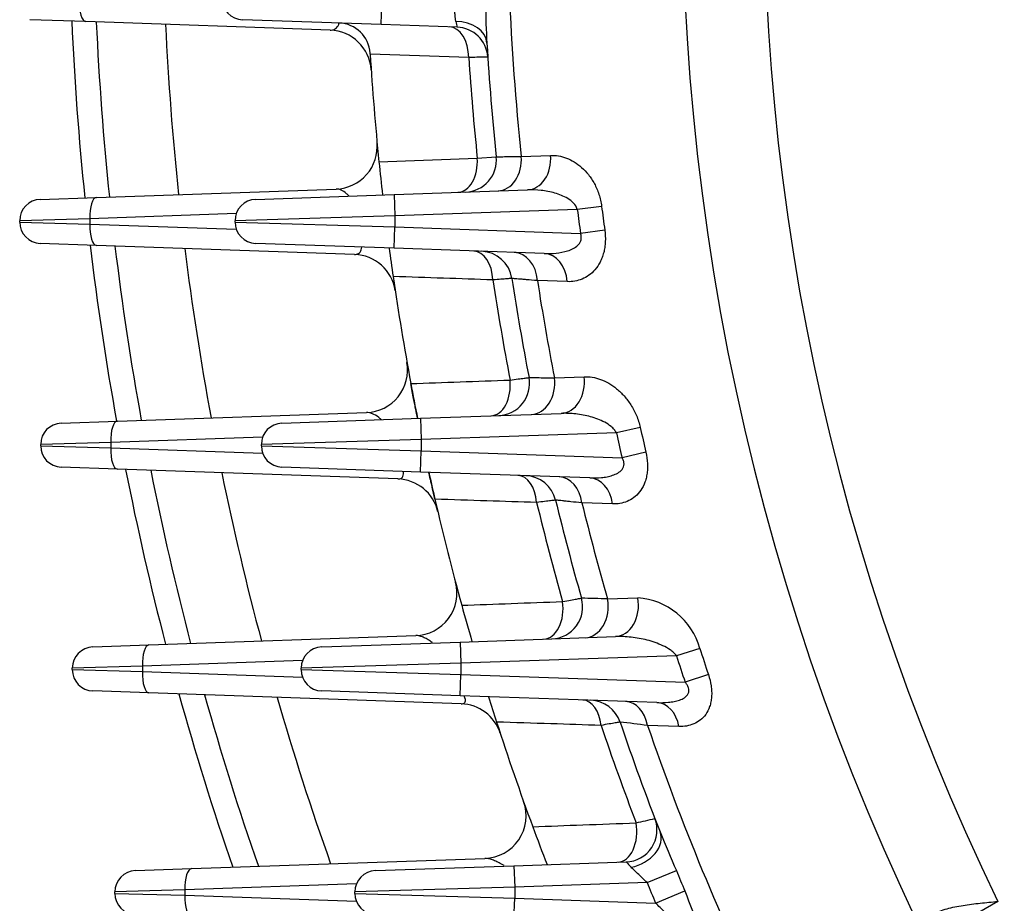
# Model space of a CAD drawing. Units: millimetres. Extents: x 0 to 4557, y -1871 to 2310.
# Drawn here: x 2147 to 2239, y 1124 to 1207 of the extents above; entities that cross this region are included whole.
import ezdxf

# ---------------------------------------------------------------- set-up
doc = ezdxf.new("R2010")
doc.units = ezdxf.units.MM
doc.header["$LTSCALE"] = 5
doc.layers.add('DV1_0', color=7, linetype='CONTINUOUS')

msp = doc.modelspace()

# ---------------------------------------------------------------- linework, layer by layer
at = {"layer": 'DV1_0', "color": 3, "linetype": 'Continuous', "ltscale": 25.4}
for p, q in [((2180.632, 1206.4781), (2180.7018, 1208.4769)), ((2152.9345, 1206.7483), (2147.6707, 1206.9321)), ((2175.8516, 1205.948), (2152.9345, 1206.7483)), ((2180.632, 1206.4781), (2167.632, 1206.9321)), ((2187.7579, 1206.2293), (2180.632, 1206.4781)), ((2179.607, 1203.6986), (2179.6007, 1203.8012)), ((2188.8598, 1203.3824), (2179.607, 1203.6986)), ((2180.4339, 1193.6014), (2189.663, 1193.9284)), ((2189.663, 1193.9284), (2191.4444, 1194.0653)), ((2193.7883, 1194.1006), (2196.5469, 1194.1988)), ((2153.9158, 1190.2507), (2176.4134, 1191.0363)), ((2181.8597, 1190.5209), (2194.3649, 1190.9576)), ((2148.652, 1190.0669), (2153.9158, 1190.2507)), ((2168.8597, 1190.0669), (2181.8597, 1190.5209)), ((2181.8597, 1190.5209), (2181.9295, 1188.5221)), ((2199.0466, 1189.1198), (2181.9295, 1188.5221)), ((2201.3273, 1189.414), (2199.0466, 1189.1198)), ((2153.3016, 1188.2519), (2146.7218, 1188.0681)), ((2167.0428, 1188.7318), (2153.3016, 1188.2519)), ((2153.3016, 1188.2519), (2153.3016, 1187.7471)), ((2181.9295, 1188.5221), (2166.9295, 1188.0681)), ((2181.9295, 1188.5221), (2181.9295, 1187.4769)), ((2146.7218, 1187.9309), (2146.7218, 1188.0681)), ((2146.7218, 1187.9309), (2153.3016, 1187.7471)), ((2153.3016, 1187.7471), (2167.0428, 1187.2672)), ((2166.9295, 1187.9309), (2166.9295, 1188.0681)), ((2166.9295, 1187.9309), (2181.9295, 1187.4769)), ((2181.8597, 1185.4781), (2181.9295, 1187.4769)), ((2181.9295, 1187.4769), (2199.3479, 1186.8686)), ((2201.6257, 1187.1846), (2199.3479, 1186.8686)), ((2153.9158, 1185.7483), (2148.652, 1185.9321)), ((2178.1437, 1184.9022), (2153.9158, 1185.7483)), ((2181.8597, 1185.4781), (2168.8597, 1185.9321)), ((2195.9398, 1184.9864), (2181.8597, 1185.4781)), ((2198.1069, 1182.3451), (2195.3054, 1182.438)), ((2196.8963, 1173.3213), (2199.6821, 1173.4227)), ((2155.885, 1169.2507), (2179.266, 1170.0672)), ((2184.3276, 1169.5209), (2197.5302, 1169.9819)), ((2150.6211, 1169.0669), (2155.885, 1169.2507)), ((2171.3276, 1169.0669), (2184.3276, 1169.5209)), ((2184.3276, 1169.5209), (2184.3974, 1167.5221)), ((2202.7102, 1168.1616), (2184.3974, 1167.5221)), ((2204.9555, 1168.6586), (2202.7102, 1168.1616)), ((2155.2707, 1167.2519), (2148.6909, 1167.0681)), ((2148.6909, 1166.9309), (2148.6909, 1167.0681)), ((2169.517, 1167.7494), (2155.2707, 1167.2519)), ((2155.2707, 1167.2519), (2155.2707, 1166.7471)), ((2184.3974, 1167.5221), (2169.3974, 1167.0681)), ((2169.3974, 1166.9309), (2169.3974, 1167.0681)), ((2184.3974, 1167.5221), (2184.3974, 1166.4769)), ((2148.6909, 1166.9309), (2155.2707, 1166.7471)), ((2155.2707, 1166.7471), (2169.517, 1166.2496)), ((2169.3974, 1166.9309), (2184.3974, 1166.4769)), ((2184.3276, 1164.4781), (2184.3974, 1166.4769)), ((2184.3974, 1166.4769), (2203.2413, 1165.8189)), ((2205.4814, 1166.3386), (2203.2413, 1165.8189)), ((2155.885, 1164.7483), (2150.6211, 1164.9321)), ((2182.2106, 1163.829), (2155.885, 1164.7483)), ((2184.3276, 1164.4781), (2171.3276, 1164.9321)), ((2200.216, 1163.9233), (2184.3276, 1164.4781)), ((2202.3424, 1161.4824), (2199.4823, 1161.5751)), ((2201.8871, 1152.5639), (2204.7231, 1152.6693)), ((2158.8551, 1148.2507), (2183.8904, 1149.125)), ((2175.0619, 1148.0669), (2188.0619, 1148.5209)), ((2188.0619, 1148.5209), (2202.6196, 1149.0292)), ((2188.0619, 1148.5209), (2188.1317, 1146.5221)), ((2153.5912, 1148.0669), (2158.8551, 1148.2507)), ((2210.5483, 1147.9281), (2208.3578, 1147.2284)), ((2173.2613, 1146.7765), (2158.2408, 1146.2519)), ((2208.3578, 1147.2284), (2188.1317, 1146.5221)), ((2158.2408, 1146.2519), (2151.661, 1146.0681)), ((2151.661, 1145.9309), (2151.661, 1146.0681)), ((2151.661, 1145.9309), (2158.2408, 1145.7471)), ((2158.2408, 1146.2519), (2158.2408, 1145.7471)), ((2158.2408, 1145.7471), (2173.2613, 1145.2225)), ((2188.1317, 1146.5221), (2173.1317, 1146.0681)), ((2173.1317, 1145.9309), (2173.1317, 1146.0681)), ((2173.1317, 1145.9309), (2188.1317, 1145.4769)), ((2188.1317, 1146.5221), (2188.1317, 1145.4769)), ((2188.0619, 1143.4781), (2188.1317, 1145.4769)), ((2188.1317, 1145.4769), (2209.167, 1144.7423)), ((2211.3497, 1145.4661), (2209.167, 1144.7423)), ((2158.8551, 1143.7483), (2153.5912, 1143.9321)), ((2188.0619, 1143.4781), (2175.0619, 1143.9321)), ((2188.1482, 1142.7253), (2158.8551, 1143.7483)), ((2206.5167, 1142.8337), (2188.0619, 1143.4781)), ((2208.5831, 1140.5934), (2205.6363, 1140.6869)), ((2162.8464, 1127.2507), (2190.3793, 1128.2122)), ((2157.5825, 1127.0669), (2162.8464, 1127.2507)), ((2180.1034, 1127.0669), (2193.1034, 1127.5209)), ((2193.1034, 1127.5209), (2203.6296, 1127.8885)), ((2193.1034, 1127.5209), (2193.1732, 1125.5221)), ((2205.5881, 1125.9556), (2208.3433, 1127.081)), ((2178.3173, 1125.8136), (2162.2321, 1125.2519)), ((2193.1732, 1125.5221), (2178.1732, 1125.0681)), ((2205.5881, 1125.9556), (2193.1732, 1125.5221)), ((2193.1732, 1125.5221), (2193.1732, 1124.4769)), ((2162.2321, 1125.2519), (2155.6523, 1125.0681)), ((2155.6523, 1124.9309), (2155.6523, 1125.0681)), ((2155.6523, 1124.9309), (2162.2321, 1124.7471)), ((2162.2321, 1125.2519), (2162.2321, 1124.7471)), ((2162.2321, 1124.7471), (2178.3173, 1124.1853)), ((2178.1732, 1124.9309), (2178.1732, 1125.0681)), ((2178.1732, 1124.9309), (2193.1732, 1124.4769)), ((2193.1034, 1122.4781), (2193.1732, 1124.4769)), ((2193.1732, 1124.4769), (2206.3902, 1124.0154)), ((2206.3902, 1124.0154), (2209.1357, 1125.164)), ((2238.5095, 1124.1741), (2218.1558, 1112.4229))]:
    msp.add_line(p, q, dxfattribs=at)
for centre, radius, start, end in [((2434.6179, 1219.4995), 225.7144, 144.812471, 205.553304), ((2434.6179, 1219.4995), 218.0492, 146.587441, 205.923698), ((2434.6179, 1219.4995), 242.1653, 182.366651, 186.0204), ((2167.7018, 1208.9309), 2, 180, 268), ((2242.5079, 1208.1749), 52.0577, 179.778969, 183.808046), ((2434.6179, 1219.4995), 283.3, 182.570318, 185.933624), ((2434.6179, 1219.4995), 281, 182.607807, 185.965872), ((2229.4261, 1215.2192), 42.627, 191.454457, 192.174998), ((2434.6179, 1219.4995), 274.5194, 182.716827, 186.05965), ((2175.712, 1201.9504), 4, 3.877671, 88), ((2176.6063, 1203.6169), 3, 3.522556, 88), ((2187.6532, 1203.2311), 3, 3.768818, 88), ((2434.6179, 1219.4995), 244.5, 183.466093, 185.971018), ((2434.6179, 1219.4995), 255.5, 183.545618, 185.817634), ((2434.6179, 1219.4995), 246.2861, 183.752158, 185.95957), ((2176.2738, 1195.0339), 4, 272, 5.409864), ((2188.4607, 1193.7532), 3, 272, 5.971018), ((2434.6179, 1219.4995), 255.5, 185.817634, 186.521041), ((2434.6179, 1219.4995), 255.5, 185.817634, 186.521041), ((2148.7218, 1188.0681), 2, 92, 180), ((2168.9295, 1188.0681), 2, 92, 180), ((2434.6179, 1219.4995), 237.5222, 187.348399, 187.896282), ((2434.6179, 1219.4995), 235.2226, 187.348399, 187.896282), ((2148.7218, 1187.9309), 2, 180, 268), ((2168.9295, 1187.9309), 2, 180, 268), ((2434.6179, 1219.4995), 283.3, 186.838095, 190.217114), ((2434.6179, 1219.4995), 281, 186.911022, 190.284842), ((2434.6179, 1219.4995), 274.5194, 187.123159, 190.481846), ((2434.6179, 1219.4995), 255.5, 187.648304, 188.253183), ((2434.6179, 1219.4995), 255.5, 187.648304, 188.253183), ((2178.0041, 1180.9047), 4, 8.553202, 88), ((2189.9456, 1182.1939), 3, 8.669209, 88), ((2434.6179, 1219.4995), 255.5, 188.253183, 190.536647), ((2434.6179, 1219.4995), 244.5, 188.669209, 190.881806), ((2434.6179, 1219.4995), 246.2861, 188.638142, 190.856036), ((2434.6179, 1219.4995), 242.1653, 188.803253, 190.992986), ((2179.1264, 1174.0648), 4, 272, 10.083644), ((2434.6179, 1219.4995), 255.5, 190.536647, 191.282593), ((2191.5683, 1172.7755), 3, 272, 10.881806), ((2150.6909, 1167.0681), 2, 92, 180), ((2171.3974, 1167.0681), 2, 92, 180), ((2434.6179, 1219.4995), 237.5222, 192.482385, 193.061844), ((2434.6179, 1219.4995), 235.2226, 192.482385, 193.061844), ((2150.6909, 1166.9309), 2, 180, 268), ((2171.3974, 1166.9309), 2, 180, 268), ((2434.6179, 1219.4995), 283.3, 191.148842, 194.554704), ((2434.6179, 1219.4995), 281, 191.258421, 194.659163), ((2434.6179, 1219.4995), 274.5194, 191.577332, 194.96315), ((2434.6179, 1219.4995), 255.5, 192.44228, 193.022007), ((2182.071, 1159.8314), 4, 13.293236, 88), ((2194.098, 1161.1351), 3, 13.639712, 88), ((2434.6179, 1219.4995), 255.5, 193.022007, 195.325016), ((2434.6179, 1219.4995), 246.2861, 193.59355, 195.8293), ((2434.6179, 1219.4995), 244.5, 193.639712, 195.870016), ((2434.6179, 1219.4995), 242.1653, 193.838953, 196.045729), ((2183.7508, 1153.1225), 4, 272, 14.820278), ((2196.5515, 1151.8192), 3, 272, 15.870016), ((2151.1807, -450.8003), 1604.1658, 88.1886257, 88.2761701), ((2204.2488, 1146.1374), 6.5491, 15.868271, 85.847084), ((2434.6179, 1219.4995), 255.5, 195.325016, 196.120133), ((2434.6179, 1219.4995), 255.5, 195.325016, 196.120133), ((2153.661, 1146.0681), 2, 92, 180), ((2175.1317, 1146.0681), 2, 92, 180), ((2434.6179, 1219.4995), 235.2226, 197.714309, 198.344976), ((2434.6179, 1219.4995), 237.5222, 197.714309, 198.344976), ((2153.661, 1145.9309), 2, 180, 268), ((2175.1317, 1145.9309), 2, 180, 268), ((2434.6179, 1219.4995), 283.3, 195.529502, 198.974409), ((2434.6179, 1219.4995), 281, 195.677693, 199.117613), ((2434.6179, 1219.4995), 274.5194, 196.109298, 199.534647), ((2434.6179, 1219.4995), 255.5, 197.33168, 197.889679), ((2434.6179, 1219.4995), 255.5, 197.33168, 197.889679), ((2200.2159, 1140.0519), 3, 18.723443, 88), ((2188.0086, 1138.7278), 4, 18.135123, 88), ((2434.6179, 1219.4995), 255.5, 197.889679, 200.221085), ((2434.6179, 1219.4995), 246.2861, 198.661064, 200.922663), ((2037.5026, -171.27), 1322.6866, 82.6970748, 82.8096972), ((2434.6179, 1219.4995), 244.5, 198.723443, 201.298269), ((2434.6179, 1219.4995), 242.1653, 198.992812, 205.873378), ((2190.2397, 1132.2097), 4, 272, 19.656274), ((2203.5249, 1130.8866), 3, 272, 20.979371), ((1846.2405, 2662.3747), 1572.205, 283.1744111, 283.2400995), ((2434.6179, 1219.4995), 255.5, 200.221085, 201.073823), ((2434.6179, 1219.4995), 255.5, 200.221085, 201.073823), ((2289.8506, 1163.6705), 89.3434, 201.661793, 204.175853), ((2260.5787, 1180.4213), 77.4784, 222.690084, 223.199732), ((2157.6523, 1125.0681), 2, 92, 180), ((2180.1732, 1125.0681), 2, 92, 180), ((2434.6179, 1219.4995), 244.4206, 202.216835, 202.703076), ((2434.6179, 1219.4995), 247.3967, 202.216835, 202.703076), ((2157.6523, 1124.9309), 2, 180, 268), ((2180.1732, 1124.9309), 2, 180, 268), ((2297.3502, 1158.706), 94.3761, 200.818449, 203.241047)]:
    msp.add_arc(centre, radius, start, end, dxfattribs=at)
for centre, major_axis, ratio, start_param, end_param in [((2153.0043, 1208.7471), (0.0698, 1.9988), 0.3418361, 1.5827329, 3.1415927), ((2187.5707, 1204.5362), (-2.9945, -0.1814), 0.7381919, 3.1415927, 4.6418672), ((2186.9356, 1203.2562), (0.1047, 2.9982), 0.6408824, 4.7768574, 6.2831853), ((2187.745, 1193.7282), (-0.1047, 2.9982), 0.6418859, 3.1415927, 4.7567897), ((2191.5014, 1193.8594), (-0.1047, 2.9982), 0.7657496, 3.1415927, 4.7661575), ((2194.2602, 1193.9557), (-0.1047, 2.9982), 0.7657317, 3.1415927, 4.7667707), ((2153.9856, 1188.2519), (0.0698, -1.9988), 0.3418361, 3.1415927, 4.7004524), ((2153.9856, 1187.7471), (-0.0698, -1.9988), 0.3418361, 4.7243256, 6.2831853), ((2189.2191, 1182.2193), (-0.1047, -2.9982), 0.636235, 1.6897388, 3.1415927), ((2193.0329, 1182.0861), (-0.1047, -2.9982), 0.7608376, 1.7149713, 3.1415927), ((2195.8351, 1181.9883), (-0.1047, -2.9982), 0.7607039, 1.7166255, 3.1415927), ((2197.4255, 1172.9801), (-0.1047, 2.9982), 0.762509, 3.1415927, 4.8338715), ((2190.8457, 1172.7503), (-0.1047, 2.9982), 0.6382573, 3.1415927, 4.8115098), ((2194.6389, 1172.8828), (-0.1047, 2.9982), 0.7626006, 3.1415927, 4.8324965), ((2155.9548, 1167.2519), (0.0698, -1.9988), 0.3418361, 3.1415927, 4.7004524), ((2155.9548, 1166.7471), (-0.0698, -1.9988), 0.3418361, 4.7243256, 6.2831853), ((2193.3566, 1161.161), (-0.1047, -2.9982), 0.628583, 1.7444565, 3.1415927), ((2197.2494, 1161.0251), (-0.1047, -2.9982), 0.7541145, 1.7815656, 3.1415927), ((2200.1113, 1160.9251), (-0.1047, -2.9982), 0.7538142, 1.7840035, 3.1415927), ((2195.8162, 1151.7935), (-0.1047, 2.9982), 0.6316548, 3.1415927, 4.8666456), ((2199.6771, 1151.9283), (-0.1047, 2.9982), 0.7568234, 3.1415927, 4.8995129), ((2202.5149, 1152.0274), (-0.1047, 2.9982), 0.7565913, 3.1415927, 4.9016703), ((2158.9249, 1146.2519), (0.0698, -1.9988), 0.3418361, 3.1415927, 4.7004524), ((2158.9249, 1145.7471), (-0.0698, -1.9988), 0.3418361, 4.7243256, 6.2831853), ((2199.4527, 1140.0785), (-0.1047, -2.9982), 0.6175384, 1.7995877, 3.1415927), ((2203.4619, 1139.9385), (-0.1047, -2.9982), 0.7442638, 1.8489801, 3.1415927), ((2206.412, 1139.8355), (-0.1047, -2.9982), 0.7437025, 1.8522352, 3.1415927), ((2202.77, 1130.8603), (0.1047, -2.9982), 0.6217066, 0, 1.7807869), ((2204.0217, 1129.6018), (-2.7951, -1.0897), 0.7200032, 1.3238261, 3.1415927), ((2162.9162, 1125.2519), (0.0698, -1.9988), 0.3418361, 3.1415927, 4.7004524), ((2162.9162, 1124.7471), (-0.0698, -1.9988), 0.3418361, 4.7243256, 6.2831853)]:
    msp.add_ellipse(centre, major_axis=major_axis, ratio=ratio, start_param=start_param, end_param=end_param, dxfattribs=at)
for points, knots in [([(2187.6481, 1206.754), (2187.629, 1206.8486), (2187.6158, 1206.9525), (2187.5934, 1207.178), (2187.5839, 1207.3012), (2187.5627, 1207.5563), (2187.5508, 1207.6884), (2187.5198, 1207.961), (2187.5006, 1208.101), (2187.4776, 1208.2403)], [0, 0, 0, 0, 0.25, 0.25, 0.5, 0.5, 0.75, 0.75, 1, 1, 1, 1]), ([(2175.8516, 1205.948), (2175.9941, 1205.943), (2176.1288, 1205.9699), (2176.3802, 1206.1018), (2176.4976, 1206.2085), (2176.6366, 1206.4408), (2176.6761, 1206.5264), (2176.7086, 1206.623)], [0, 0, 0, 0, 0.25, 0.25, 0.5, 0.5, 0.6155392, 0.6155392, 0.6155392, 0.6155392]), ([(2190.6467, 1203.4283), (2190.6467, 1203.4283), (2190.6069, 1203.4273), (2190.4498, 1203.4232), (2190.331, 1203.4201), (2190.0254, 1203.4123), (2189.8374, 1203.4074), (2189.3921, 1203.396), (2189.1405, 1203.3895), (2188.8598, 1203.3824)], [0, 0, 0, 0, 0.25, 0.25, 0.5, 0.5, 0.75, 0.75, 1, 1, 1, 1]), ([(2191.4444, 1194.0653), (2191.4444, 1194.0653), (2191.4958, 1194.0661), (2191.6472, 1194.0684), (2191.7101, 1194.0693), (2191.8613, 1194.0716), (2191.95, 1194.073), (2192.2499, 1194.0775), (2192.4951, 1194.0813), (2193.0745, 1194.09), (2193.411, 1194.095), (2193.7883, 1194.1006)], [0, 0, 0, 0, 0.25, 0.25, 0.375, 0.375, 0.5, 0.5, 0.75, 0.75, 1, 1, 1, 1]), ([(2196.5469, 1194.1988), (2197.0432, 1194.2164), (2197.5374, 1194.1333), (2198.2762, 1193.8527), (2198.5205, 1193.7328), (2198.9939, 1193.4427), (2199.2247, 1193.272), (2199.673, 1192.8722), (2199.8901, 1192.6424), (2200.2913, 1192.133), (2200.4786, 1191.8499), (2200.814, 1191.2252), (2200.9579, 1190.8921), (2201.1325, 1190.3561), (2201.1838, 1190.1707), (2201.2686, 1189.7965), (2201.3025, 1189.6067), (2201.3273, 1189.414)], [0, 0, 0, 0, 0.25, 0.25, 0.375, 0.375, 0.5, 0.5, 0.625, 0.625, 0.75, 0.75, 0.875, 0.875, 0.9375, 0.9375, 1, 1, 1, 1]), ([(2177.596, 1190.394), (2177.5318, 1190.4687), (2177.4672, 1190.5358), (2177.237, 1190.75), (2177.0669, 1190.8628), (2176.736, 1191.0077), (2176.5734, 1191.0419), (2176.4134, 1191.0363)], [0.40131539, 0.40131539, 0.40131539, 0.40131539, 0.5, 0.5, 0.75, 0.75, 1, 1, 1, 1]), ([(2199.0466, 1189.1198), (2198.9831, 1189.3541), (2198.8442, 1189.5544), (2198.5232, 1189.8886), (2198.3371, 1190.0268), (2197.9542, 1190.2615), (2197.7537, 1190.3599), (2197.3432, 1190.5303), (2197.1358, 1190.601), (2196.5088, 1190.7818), (2196.0844, 1190.8608), (2195.2261, 1190.9567), (2194.7946, 1190.9726), (2194.3649, 1190.9576)], [0, 0, 0, 0, 0.125, 0.125, 0.25, 0.25, 0.375, 0.375, 0.5, 0.5, 0.75, 0.75, 1, 1, 1, 1]), ([(2195.9398, 1184.9864), (2196.3155, 1184.9733), (2196.6872, 1184.983), (2197.421, 1185.0596), (2197.785, 1185.1256), (2198.3132, 1185.2962), (2198.4855, 1185.3652), (2198.812, 1185.5379), (2198.9648, 1185.6399), (2199.1649, 1185.8367), (2199.227, 1185.9108), (2199.3296, 1186.0738), (2199.371, 1186.165), (2199.4211, 1186.3573), (2199.4302, 1186.4614), (2199.4127, 1186.6672), (2199.3868, 1186.7702), (2199.3479, 1186.8686)], [0, 0, 0, 0, 0.25, 0.25, 0.5, 0.5, 0.625, 0.625, 0.75, 0.75, 0.8125, 0.8125, 0.875, 0.875, 0.9375, 0.9375, 1, 1, 1, 1]), ([(2201.6257, 1187.1846), (2201.6767, 1186.8169), (2201.6938, 1186.4537), (2201.6673, 1185.9154), (2201.6496, 1185.737), (2201.5978, 1185.3941), (2201.5637, 1185.228), (2201.4799, 1184.9063), (2201.4298, 1184.7496), (2201.3163, 1184.4521), (2201.2531, 1184.3113), (2201.046, 1183.9111), (2200.8828, 1183.6718), (2200.5287, 1183.2616), (2200.3371, 1183.088), (2199.9286, 1182.7952), (2199.7124, 1182.6771), (2199.2721, 1182.4965), (2199.0461, 1182.4326), (2198.5835, 1182.3529), (2198.346, 1182.3372), (2198.1069, 1182.3451)], [0, 0, 0, 0, 0.125, 0.125, 0.1875, 0.1875, 0.25, 0.25, 0.3125, 0.3125, 0.375, 0.375, 0.5, 0.5, 0.625, 0.625, 0.75, 0.75, 0.875, 0.875, 1, 1, 1, 1]), ([(2178.1437, 1184.9022), (2178.2824, 1184.8974), (2178.4095, 1184.9225), (2178.5756, 1185.0244), (2178.6266, 1185.0695), (2178.7141, 1185.1846), (2178.7516, 1185.2559), (2178.8013, 1185.4117), (2178.8171, 1185.4919), (2178.8247, 1185.5819)], [0, 0, 0, 0, 0.25, 0.25, 0.375, 0.375, 0.5, 0.5, 0.60238781, 0.60238781, 0.60238781, 0.60238781]), ([(2191.1256, 1182.5089), (2189.5836, 1182.5606), (2188.0419, 1182.6123), (2186.5003, 1182.664), (2184.9214, 1182.717), (2183.3426, 1182.77), (2181.7641, 1182.8231)], [0, 0, 0, 0, 0.4940121, 0.4940121, 0.4940121, 1, 1, 1, 1]), ([(2192.9114, 1182.6461), (2192.9114, 1182.6461), (2192.8715, 1182.643), (2192.7145, 1182.6309), (2192.5957, 1182.6218), (2192.2902, 1182.5983), (2192.1022, 1182.5838), (2191.6573, 1182.5496), (2191.4059, 1182.5304), (2191.1256, 1182.5089)], [0, 0, 0, 0, 0.25, 0.25, 0.5, 0.5, 0.75, 0.75, 1, 1, 1, 1]), ([(2195.3054, 1182.438), (2194.9225, 1182.4716), (2194.5834, 1182.5011), (2194.139, 1182.5398), (2194.0016, 1182.5517), (2193.749, 1182.5737), (2193.6334, 1182.5837), (2193.3267, 1182.6102), (2193.1728, 1182.6235), (2192.9651, 1182.6415), (2192.9114, 1182.6461), (2192.9114, 1182.6461)], [0, 0, 0, 0, 0.25, 0.25, 0.375, 0.375, 0.5, 0.5, 0.75, 0.75, 1, 1, 1, 1]), ([(2199.6821, 1173.4227), (2200.1938, 1173.4413), (2200.7089, 1173.3551), (2201.4875, 1173.0702), (2201.7452, 1172.9494), (2202.2483, 1172.6592), (2202.4949, 1172.4893), (2202.857, 1172.1934), (2202.9764, 1172.0879), (2203.2122, 1171.8616), (2203.3287, 1171.7407), (2203.6661, 1171.3611), (2203.8775, 1171.0834), (2204.1708, 1170.6229), (2204.265, 1170.4611), (2204.44, 1170.1285), (2204.5214, 1169.9572), (2204.7455, 1169.4269), (2204.8693, 1169.0478), (2204.9555, 1168.6586)], [0, 0, 0, 0, 0.25, 0.25, 0.375, 0.375, 0.5, 0.5, 0.5625, 0.5625, 0.625, 0.625, 0.75, 0.75, 0.8125, 0.8125, 0.875, 0.875, 1, 1, 1, 1]), ([(2183.4261, 1172.7776), (2184.9642, 1172.833), (2186.5023, 1172.8885), (2188.0406, 1172.944), (2189.6067, 1173.0004), (2191.1731, 1173.057), (2192.7395, 1173.1135)], [0, 0, 0, 0, 0.4955012, 0.4955012, 0.4955012, 1, 1, 1, 1]), ([(2184.0557, 1169.5114), (2184.0557, 1169.5114), (2184.0414, 1169.583), (2183.9853, 1169.8653), (2183.9448, 1170.0698), (2183.8636, 1170.484), (2183.8329, 1170.6414), (2183.7659, 1170.9864), (2183.7292, 1171.1762), (2183.6494, 1171.5924), (2183.6074, 1171.8127), (2183.5186, 1172.2829), (2183.4724, 1172.5288), (2183.4261, 1172.7776)], [0, 0, 0, 0, 0.25, 0.25, 0.5, 0.5, 0.625, 0.625, 0.75, 0.75, 0.875, 0.875, 1, 1, 1, 1]), ([(2192.7395, 1173.1135), (2193.0182, 1173.1493), (2193.267, 1173.1813), (2193.7062, 1173.2378), (2193.8964, 1173.2623), (2194.2002, 1173.3014), (2194.3168, 1173.3164), (2194.4748, 1173.3368), (2194.5144, 1173.3419), (2194.5144, 1173.3419)], [0, 0, 0, 0, 0.25, 0.25, 0.5, 0.5, 0.75, 0.75, 1, 1, 1, 1]), ([(2194.5144, 1173.3419), (2194.5144, 1173.3419), (2194.5668, 1173.3415), (2194.7211, 1173.3402), (2194.7853, 1173.3397), (2194.9394, 1173.3384), (2195.0298, 1173.3377), (2195.335, 1173.3351), (2195.5845, 1173.333), (2196.173, 1173.3278), (2196.5145, 1173.3248), (2196.8963, 1173.3213)], [0, 0, 0, 0, 0.25, 0.25, 0.375, 0.375, 0.5, 0.5, 0.75, 0.75, 1, 1, 1, 1]), ([(2180.6392, 1169.4115), (2180.5631, 1169.4801), (2180.4868, 1169.5436), (2180.2077, 1169.7579), (2180.01, 1169.8743), (2179.7209, 1169.9931), (2179.6256, 1170.0231), (2179.4415, 1170.0615), (2179.3522, 1170.0702), (2179.266, 1170.0672)], [0.40777959, 0.40777959, 0.40777959, 0.40777959, 0.5, 0.5, 0.75, 0.75, 0.875, 0.875, 1, 1, 1, 1]), ([(2202.7102, 1168.1616), (2202.6519, 1168.277), (2202.5786, 1168.3802), (2202.4141, 1168.5717), (2202.3221, 1168.6599), (2202.0365, 1168.9), (2201.8291, 1169.0329), (2201.1853, 1169.3815), (2200.7393, 1169.543), (2199.8298, 1169.7929), (2199.3675, 1169.8773), (2198.4489, 1169.9796), (2197.9896, 1169.998), (2197.5302, 1169.9819)], [0, 0, 0, 0, 0.0625, 0.0625, 0.125, 0.125, 0.25, 0.25, 0.5, 0.5, 0.75, 0.75, 1, 1, 1, 1]), ([(2205.4814, 1166.3386), (2205.5646, 1165.9798), (2205.6157, 1165.6219), (2205.64, 1165.0865), (2205.6391, 1164.9083), (2205.6195, 1164.5645), (2205.6008, 1164.3973), (2205.5463, 1164.072), (2205.51, 1163.9128), (2205.4221, 1163.6106), (2205.3706, 1163.4674), (2205.1954, 1163.0599), (2205.0493, 1162.816), (2204.7229, 1162.3999), (2204.5415, 1162.2241), (2204.147, 1161.9281), (2203.9387, 1161.8115), (2203.2911, 1161.5419), (2202.823, 1161.4668), (2202.3424, 1161.4824)], [0, 0, 0, 0, 0.125, 0.125, 0.1875, 0.1875, 0.25, 0.25, 0.3125, 0.3125, 0.375, 0.375, 0.5, 0.5, 0.625, 0.625, 0.75, 0.75, 1, 1, 1, 1]), ([(2200.216, 1163.9233), (2200.5842, 1163.9104), (2200.9481, 1163.9185), (2201.4853, 1163.9727), (2201.6629, 1163.9979), (2202.0142, 1164.0668), (2202.1892, 1164.1109), (2202.5265, 1164.2242), (2202.6889, 1164.2928), (2202.9928, 1164.4704), (2203.1374, 1164.5812), (2203.303, 1164.7953), (2203.35, 1164.8762), (2203.4137, 1165.0517), (2203.4305, 1165.1486), (2203.4279, 1165.3443), (2203.4085, 1165.4454), (2203.3425, 1165.6379), (2203.296, 1165.7311), (2203.2413, 1165.8189)], [0, 0, 0, 0, 0.25, 0.25, 0.375, 0.375, 0.5, 0.5, 0.625, 0.625, 0.75, 0.75, 0.8125, 0.8125, 0.875, 0.875, 0.9375, 0.9375, 1, 1, 1, 1]), ([(2182.2106, 1163.829), (2182.3492, 1163.8241), (2182.4711, 1163.8488), (2182.6133, 1163.9587), (2182.6534, 1164.0082), (2182.7097, 1164.1371), (2182.7263, 1164.2183), (2182.7272, 1164.3791), (2182.72, 1164.4527), (2182.7054, 1164.5317)], [0, 0, 0, 0, 0.25, 0.25, 0.375, 0.375, 0.5, 0.5, 0.58504993, 0.58504993, 0.58504993, 0.58504993]), ([(2185.6885, 1161.9289), (2185.6444, 1162.1196), (2185.6014, 1162.3063), (2185.5178, 1162.6717), (2185.4772, 1162.8501), (2185.4028, 1163.1784), (2185.368, 1163.3327), (2185.3059, 1163.6088), (2185.2785, 1163.7312), (2185.2059, 1164.0565), (2185.1726, 1164.2068), (2185.1286, 1164.4057), (2185.1187, 1164.4505), (2185.1187, 1164.4505)], [0, 0, 0, 0, 0.125, 0.125, 0.25, 0.25, 0.375, 0.375, 0.5, 0.5, 0.75, 0.75, 1, 1, 1, 1]), ([(2195.231, 1161.6142), (2193.6767, 1161.6654), (2192.1228, 1161.7166), (2190.5693, 1161.7678), (2188.942, 1161.8214), (2187.315, 1161.8751), (2185.6885, 1161.9289)], [0, 0, 0, 0, 0.4883816, 0.4883816, 0.4883816, 1, 1, 1, 1]), ([(2197.0134, 1161.8425), (2197.0134, 1161.8425), (2196.9736, 1161.8374), (2196.8166, 1161.8173), (2196.6979, 1161.802), (2196.3928, 1161.7628), (2196.205, 1161.7388), (2195.7611, 1161.6819), (2195.5104, 1161.6499), (2195.231, 1161.6142)], [0, 0, 0, 0, 0.25, 0.25, 0.5, 0.5, 0.75, 0.75, 1, 1, 1, 1]), ([(2199.4823, 1161.5751), (2199.0909, 1161.6178), (2198.7428, 1161.6557), (2198.2853, 1161.7053), (2198.1436, 1161.7206), (2197.8826, 1161.7489), (2197.763, 1161.7618), (2197.4454, 1161.7961), (2197.2856, 1161.8133), (2197.0695, 1161.8365), (2197.0134, 1161.8425), (2197.0134, 1161.8425)], [0, 0, 0, 0, 0.25, 0.25, 0.375, 0.375, 0.5, 0.5, 0.75, 0.75, 1, 1, 1, 1]), ([(2188.203, 1151.9723), (2189.7509, 1152.029), (2191.2991, 1152.0857), (2192.8476, 1152.1425), (2194.4552, 1152.2014), (2196.0631, 1152.2604), (2197.6714, 1152.3195)], [0, 0, 0, 0, 0.4906412, 0.4906412, 0.4906412, 1, 1, 1, 1]), ([(2197.6714, 1152.3195), (2197.9484, 1152.3696), (2198.1957, 1152.4144), (2198.6326, 1152.4935), (2198.8219, 1152.5278), (2199.1243, 1152.5827), (2199.2404, 1152.6038), (2199.3978, 1152.6324), (2199.4372, 1152.6395), (2199.4372, 1152.6395)], [0, 0, 0, 0, 0.25, 0.25, 0.5, 0.5, 0.75, 0.75, 1, 1, 1, 1]), ([(2185.4483, 1148.4729), (2185.3719, 1148.5279), (2185.2961, 1148.5797), (2185.0977, 1148.7083), (2184.9759, 1148.7798), (2184.7402, 1148.9031), (2184.6255, 1148.9555), (2184.2908, 1149.0836), (2184.0781, 1149.1315), (2183.8904, 1149.125)], [0.42347328, 0.42347328, 0.42347328, 0.42347328, 0.5, 0.5, 0.625, 0.625, 0.75, 0.75, 1, 1, 1, 1]), ([(2208.3578, 1147.2284), (2208.2738, 1147.3394), (2208.1793, 1147.4374), (2207.9783, 1147.6187), (2207.8715, 1147.7016), (2207.5379, 1147.9341), (2207.3054, 1148.0629), (2206.5938, 1148.4039), (2206.0962, 1148.5715), (2205.1077, 1148.827), (2204.6117, 1148.9153), (2203.6165, 1149.0252), (2203.1153, 1149.0465), (2202.6196, 1149.0292)], [0, 0, 0, 0, 0.0625, 0.0625, 0.125, 0.125, 0.25, 0.25, 0.5, 0.5, 0.75, 0.75, 1, 1, 1, 1]), ([(2211.3497, 1145.4661), (2211.4652, 1145.1179), (2211.5508, 1144.7674), (2211.628, 1144.2377), (2211.6448, 1144.0606), (2211.6594, 1143.717), (2211.6574, 1143.549), (2211.6345, 1143.2207), (2211.6133, 1143.0591), (2211.553, 1142.7517), (2211.5141, 1142.6058), (2211.3731, 1142.1896), (2211.245, 1141.9401), (2210.9444, 1141.5142), (2210.7688, 1141.3328), (2210.3902, 1141.0365), (2210.1869, 1140.9202), (2209.7573, 1140.7402), (2209.5298, 1140.6768), (2209.0652, 1140.5999), (2208.8269, 1140.5857), (2208.5831, 1140.5934)], [0, 0, 0, 0, 0.125, 0.125, 0.1875, 0.1875, 0.25, 0.25, 0.3125, 0.3125, 0.375, 0.375, 0.5, 0.5, 0.625, 0.625, 0.75, 0.75, 0.875, 0.875, 1, 1, 1, 1]), ([(2206.5167, 1142.8337), (2206.8836, 1142.8209), (2207.2459, 1142.8275), (2207.7792, 1142.8794), (2207.9552, 1142.9037), (2208.3027, 1142.9719), (2208.4752, 1143.0161), (2208.8032, 1143.1317), (2208.9597, 1143.2026), (2209.2443, 1143.3938), (2209.3748, 1143.5171), (2209.4892, 1143.7576), (2209.5127, 1143.847), (2209.5214, 1144.0338), (2209.5066, 1144.1313), (2209.4464, 1144.32), (2209.4013, 1144.412), (2209.2951, 1144.584), (2209.2339, 1144.6649), (2209.167, 1144.7423)], [0, 0, 0, 0, 0.25, 0.25, 0.375, 0.375, 0.5, 0.5, 0.625, 0.625, 0.75, 0.75, 0.8125, 0.8125, 0.875, 0.875, 0.9375, 0.9375, 1, 1, 1, 1]), ([(2188.1482, 1142.7253), (2188.2194, 1142.7228), (2188.2846, 1142.7286), (2188.3993, 1142.7617), (2188.4493, 1142.7896), (2188.5229, 1142.8755), (2188.5467, 1142.9342), (2188.5545, 1143.0884), (2188.5378, 1143.1854), (2188.481, 1143.3486), (2188.4569, 1143.4059), (2188.4287, 1143.4651)], [0, 0, 0, 0, 0.125, 0.125, 0.25, 0.25, 0.375, 0.375, 0.5, 0.5, 0.56166541, 0.56166541, 0.56166541, 0.56166541]), ([(2201.2797, 1140.6955), (2199.708, 1140.7464), (2198.137, 1140.7973), (2196.5668, 1140.8482), (2194.8675, 1140.9033), (2193.1691, 1140.9585), (2191.4714, 1141.0137)], [0, 0, 0, 0, 0.4802658, 0.4802658, 0.4802658, 1, 1, 1, 1]), ([(2203.0571, 1141.0149), (2203.0571, 1141.0149), (2203.0173, 1141.0077), (2202.8606, 1140.9794), (2202.742, 1140.9581), (2202.4374, 1140.9033), (2202.25, 1140.8696), (2201.8076, 1140.7901), (2201.5578, 1140.7453), (2201.2797, 1140.6955)], [0, 0, 0, 0, 0.25, 0.25, 0.5, 0.5, 0.75, 0.75, 1, 1, 1, 1]), ([(2194.8655, 1131.1876), (2196.4279, 1131.2456), (2197.991, 1131.3037), (2199.5546, 1131.3619), (2201.2261, 1131.4242), (2202.8983, 1131.4865), (2204.5712, 1131.5489)], [0, 0, 0, 0, 0.4833272, 0.4833272, 0.4833272, 1, 1, 1, 1]), ([(2192.1681, 1127.544), (2192.0853, 1127.5936), (2192.0033, 1127.6407), (2191.7771, 1127.7659), (2191.6349, 1127.8386), (2191.3563, 1127.9679), (2191.2193, 1128.0247), (2190.8263, 1128.1641), (2190.5856, 1128.2194), (2190.3793, 1128.2122)], [0.4302326, 0.4302326, 0.4302326, 0.4302326, 0.5, 0.5, 0.625, 0.625, 0.75, 0.75, 1, 1, 1, 1]), ([(2205.5881, 1125.9556), (2205.3277, 1126.2194), (2205.0651, 1126.468), (2204.6773, 1126.828), (2204.5493, 1126.9457), (2204.3102, 1127.1708), (2204.1976, 1127.2791), (2204.0991, 1127.384)], [0, 0, 0, 0, 0.5, 0.5, 0.75, 0.75, 1, 1, 1, 1]), ([(2207.9616, 1122.4801), (2207.8423, 1122.5868), (2207.7222, 1122.7033), (2207.4743, 1122.9495), (2207.3457, 1123.0803), (2206.9507, 1123.4783), (2206.6756, 1123.7491), (2206.3902, 1124.0154)], [0, 0, 0, 0, 0.25, 0.25, 0.5, 0.5, 1, 1, 1, 1]), ([(2232.4285, 1122.9726), (2232.8181, 1123.1976), (2233.26, 1123.3594), (2233.9783, 1123.5586), (2234.2268, 1123.6169), (2234.7302, 1123.7204), (2234.9863, 1123.7659), (2235.7668, 1123.8895), (2236.3038, 1123.955), (2237.1268, 1124.0429), (2237.4021, 1124.0702), (2237.9546, 1124.123), (2238.2336, 1124.1487), (2238.5095, 1124.1741)], [0, 0, 0, 0, 0.25, 0.25, 0.375, 0.375, 0.5, 0.5, 0.75, 0.75, 0.875, 0.875, 1, 1, 1, 1])]:
    msp.add_open_spline(points, degree=3, knots=knots, dxfattribs=at)

doc.saveas('drawing.dxf')
